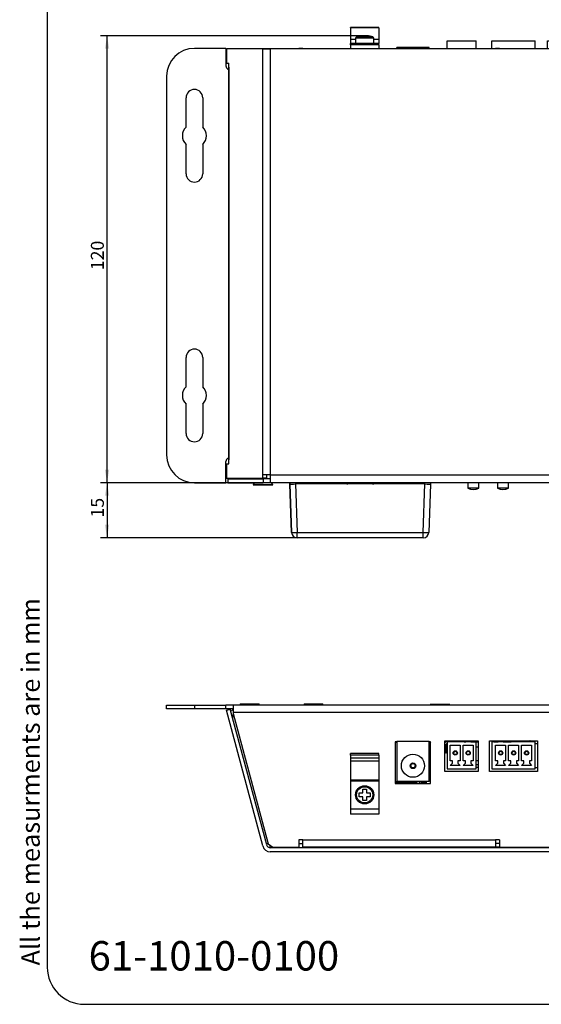
# Model space of a CAD drawing. Units: millimetres. Extents: x 3 to 584, y 10 to 410.
# Drawn here: x 3 to 143, y 10 to 275 of the extents above; entities that cross this region are included whole.
import ezdxf
from ezdxf.enums import TextEntityAlignment as Align

# ---------------------------------------------------------------- set-up
doc = ezdxf.new("R2010")
doc.units = ezdxf.units.MM
for name, color, linetype in [('00-3639-0203_BAS', 7, 'Continuous'), ('00-3640-0201_TOP', 7, 'Continuous'), ('02-0190-0102_GUI', 7, 'Continuous'), ('02-0229-0100_ENC', 7, 'Continuous'), ('02-0276-0100_BT_', 7, 'Continuous'), ('02-0281-0100_RF_', 7, 'Continuous'), ('BASE_2C_VERDA_MI', 7, 'Continuous'), ('BASE_3C_VERDA_MI', 7, 'Continuous'), ('BASE_DC', 7, 'Continuous'), ('BASE_RCA_STEREO', 7, 'Continuous'), ('BASE_RJ45_8C', 7, 'Continuous'), ('BOTÓ_REAN_5.5X5.', 7, 'Continuous'), ('BRIDA_RICHCO_HUR', 7, 'Continuous'), ('CARGOL_DIN7500C_', 7, 'Continuous'), ('CARGOL_DIN7981F_', 7, 'Continuous'), ('CARGOL_DIN965_M3', 7, 'Continuous'), ('CIRCUIT_RF_SOUND', 7, 'Continuous'), ('CONMUTADOR_CAIBA', 7, 'Continuous'), ('CONMUTADOR_TACT_', 7, 'Continuous'), ('Default', 7, 'Continuous'), ('FEMELLA_M3_DIN93', 7, 'Continuous'), ('Predeterminado', 7, 'Continuous'), ('SEPARADOR_M3X11', 7, 'Continuous'), ('SEPARADOR_M3X6_M', 7, 'Continuous'), ('VOLANDERA_DENTAD', 7, 'Continuous')]:
    doc.layers.add(name, color=color, linetype=linetype)
doc.styles.add('SEACAD_Solid_Edge_ISO', font='txt')
doc.styles.add('SEACAD_Solid_Edge_ISOI', font='seisoi.ttf')
doc.dimstyles.new('UNE', dxfattribs={"dimtxt": 3.5, "dimasz": 3.5, "dimexe": 1.75, "dimexo": 0, "dimgap": 0.875, "dimtad": 1, "dimdec": 0, "dimtxsty": 'SEACAD_Solid_Edge_ISO', "dimblk1": '_SE_FILLED', "dimblk2": '_SE_FILLED', "dimsah": 1, "dimcen": 1.75, "dimadec": 0, "dimazin": 0, "dimtfac": 0.7, "dimtdec": 3, "dimtmove": 0, "dimatfit": 3, "dimfxl": 1, "dimarcsym": 0})

# ---------------------------------------------------------------- blocks, each defined once
blk = doc.blocks.new('SE1')
at = {"layer": '00-3639-0203_BAS', "color": 7, "linetype": 'Continuous'}
for p, q in [((58.19, 267.69), (49.69, 267.69)), ((58.19, 267.69), (58.19, 262.99)), ((60.19, 267.69), (69.6, 267.69)), ((60.19, 267.59), (60.19, 267.69)), ((69.6, 267.59), (69.6, 267.69)), ((69.6, 267.69), (70.86, 267.69)), ((70.86, 267.59), (70.86, 267.69)), ((70.86, 267.69), (77.83, 267.69)), ((78.93, 267.69), (77.83, 267.69)), ((77.83, 267.59), (77.83, 267.69)), ((78.93, 267.59), (78.93, 267.69)), ((78.93, 267.69), (130.93, 267.69)), ((130.93, 267.69), (130.93, 267.59)), ((132.03, 267.69), (130.93, 267.69)), ((132.03, 267.59), (132.03, 267.69)), ((132.03, 267.69), (177.33, 267.69)), ((178.43, 267.69), (177.33, 267.69)), ((177.33, 267.59), (177.33, 267.69)), ((178.43, 267.59), (178.43, 267.69)), ((178.43, 267.69), (230.43, 267.69)), ((230.43, 267.69), (230.43, 267.59)), ((231.53, 267.69), (230.43, 267.69)), ((231.53, 267.59), (231.53, 267.69)), ((231.53, 267.69), (238.5, 267.69)), ((239.76, 267.69), (238.5, 267.69)), ((238.5, 267.59), (238.5, 267.69)), ((239.76, 267.59), (239.76, 267.69)), ((249.19, 267.69), (239.76, 267.69)), ((249.19, 267.59), (249.19, 267.69)), ((251.19, 267.69), (251.19, 262.99)), ((259.69, 267.69), (251.19, 267.69)), ((42.19, 260.19), (42.19, 158.09)), ((267.19, 158.09), (267.19, 260.19)), ((47.44, 246.48), (47.44, 254.39)), ((51.94, 254.39), (51.94, 246.48)), ((257.44, 254.39), (257.44, 246.48)), ((261.94, 246.48), (261.94, 254.39)), ((47.44, 233.89), (47.44, 241.79)), ((51.94, 241.79), (51.94, 233.89)), ((257.44, 241.79), (257.44, 233.89)), ((261.94, 233.89), (261.94, 241.79)), ((47.44, 176.48), (47.44, 184.39)), ((51.94, 184.39), (51.94, 176.48)), ((257.44, 184.39), (257.44, 176.48)), ((261.94, 176.48), (261.94, 184.39)), ((47.44, 163.89), (47.44, 171.79)), ((51.94, 171.79), (51.94, 163.89)), ((257.44, 171.79), (257.44, 163.89)), ((261.94, 163.89), (261.94, 171.79)), ((58.19, 150.59), (58.19, 156.29)), ((251.19, 150.59), (251.19, 156.29)), ((61.4, 151.79), (61.4, 151.69)), ((68.81, 151.69), (68.81, 151.79)), ((240.56, 151.79), (240.56, 151.69)), ((247.96, 151.69), (247.96, 151.79)), ((49.69, 150.59), (58.19, 150.59)), ((251.19, 150.59), (259.69, 150.59))]:
    blk.add_line(p, q, dxfattribs=at)
for centre, radius, start, end in [((49.69, 260.19), 7.5, 90, 180), ((259.69, 260.19), 7.5, 0, 90), ((59.19, 262.99), 1, 180, 251.566), ((250.19, 262.99), 1, 288.1315, 0), ((49.69, 254.39), 2.25, 0, 180), ((259.69, 254.39), 2.25, 0, 180), ((49.69, 244.14), 3.25, 133.8131, 226.1869), ((49.69, 244.14), 3.25, 313.8131, 46.1869), ((259.69, 244.14), 3.25, 133.8131, 226.1869), ((259.69, 244.14), 3.25, 313.8131, 46.1869), ((49.69, 233.89), 2.25, 180, 0), ((259.69, 233.89), 2.25, 180, 0), ((49.69, 184.39), 2.25, 0, 180), ((259.69, 184.39), 2.25, 0, 180), ((49.69, 174.14), 3.25, 133.8131, 226.1869), ((49.69, 174.14), 3.25, 313.8131, 46.1869), ((259.69, 174.14), 3.25, 133.8131, 226.1869), ((259.69, 174.14), 3.25, 313.8131, 46.1869), ((49.69, 163.89), 2.25, 180, 0), ((259.69, 163.89), 2.25, 180, 0), ((49.69, 158.09), 7.5, 180, 270), ((59.19, 156.29), 1, 108.434, 180), ((250.19, 156.29), 1, 0, 71.8685), ((259.69, 158.09), 7.5, 270, 0)]:
    blk.add_arc(centre, radius, start, end, dxfattribs=at)
at = {"layer": '00-3640-0201_TOP', "color": 7, "linetype": 'Continuous'}
for p, q in [((68.12, 267.59), (58.31, 267.59)), ((58.31, 267.59), (58.31, 263.69)), ((68.12, 267.59), (70.15, 267.59)), ((239.21, 267.59), (70.15, 267.59)), ((239.21, 267.59), (241.24, 267.59)), ((251.06, 267.59), (241.24, 267.59)), ((251.06, 263.69), (251.06, 267.59)), ((58.31, 263.69), (58.94, 263.69)), ((58.94, 262.59), (58.94, 263.69)), ((251.06, 263.69), (250.43, 263.69)), ((250.43, 263.69), (250.43, 262.59)), ((58.94, 262.59), (58.87, 262.59)), ((58.87, 262.59), (58.87, 156.79)), ((250.5, 262.59), (250.43, 262.59)), ((250.5, 156.79), (250.5, 262.59)), ((58.87, 156.79), (58.94, 156.79)), ((58.94, 155.68), (58.94, 156.79)), ((250.43, 156.79), (250.5, 156.79)), ((250.43, 156.79), (250.43, 155.69)), ((58.31, 155.68), (58.94, 155.68)), ((58.31, 155.68), (58.31, 151.79)), ((251.06, 155.69), (250.43, 155.69)), ((251.06, 151.79), (251.06, 155.69)), ((58.31, 151.79), (68.12, 151.79)), ((58.72, 151.69), (68.22, 151.69)), ((58.72, 151.69), (58.72, 150.59)), ((70.15, 152.69), (68.12, 152.69)), ((68.12, 151.79), (68.12, 152.69)), ((69.19, 151.79), (68.12, 151.79)), ((70.15, 151.69), (68.22, 151.69)), ((68.22, 151.69), (68.22, 150.59)), ((69.19, 151.79), (69.19, 152.69)), ((70.15, 152.69), (70.15, 150.59)), ((239.21, 150.59), (239.21, 152.69)), ((241.24, 152.69), (239.21, 152.69)), ((241.14, 151.69), (239.21, 151.69)), ((240.18, 152.69), (240.18, 151.79)), ((240.18, 151.79), (241.24, 151.79)), ((241.14, 151.69), (241.14, 150.59)), ((241.14, 151.69), (250.65, 151.69)), ((241.24, 152.69), (241.24, 151.79)), ((241.24, 151.79), (251.06, 151.79)), ((250.65, 150.59), (250.65, 151.69)), ((58.72, 150.59), (68.22, 150.59)), ((70.15, 150.59), (68.22, 150.59)), ((239.21, 150.59), (70.15, 150.59)), ((241.14, 150.59), (239.21, 150.59)), ((241.14, 150.59), (250.65, 150.59))]:
    blk.add_line(p, q, dxfattribs=at)
at = {"layer": '00-3640-0201_TOP', "color": 7}
for p, q in [((68.12, 152.69), (68.12, 267.59)), ((70.15, 267.59), (70.15, 152.69)), ((239.21, 152.69), (239.21, 267.59)), ((241.24, 267.59), (241.24, 152.69)), ((58.94, 262.59), (58.94, 156.79)), ((250.43, 156.79), (250.43, 262.59)), ((70.15, 152.69), (239.21, 152.69))]:
    blk.add_line(p, q, dxfattribs=at)
at = {"layer": '02-0190-0102_GUI', "color": 7, "linetype": 'Continuous'}
for p, q in [((123.44, 150.59), (123.44, 149.25)), ((126.44, 149.25), (126.44, 150.59)), ((131.44, 150.59), (131.44, 149.25)), ((134.44, 149.25), (134.44, 150.59)), ((169.94, 150.59), (169.94, 149.25)), ((172.94, 149.25), (172.94, 150.59)), ((177.94, 150.59), (177.94, 149.25)), ((180.94, 149.25), (180.94, 150.59)), ((185.94, 150.59), (185.94, 149.25)), ((188.94, 149.25), (188.94, 150.59))]:
    blk.add_line(p, q, dxfattribs=at)
at = {"layer": '02-0190-0102_GUI', "color": 7}
for p, q in [((123.44, 149.25), (126.44, 149.25)), ((126.39, 149.16), (123.49, 149.16)), ((131.44, 149.25), (134.44, 149.25)), ((134.39, 149.16), (131.49, 149.16)), ((169.94, 149.25), (172.94, 149.25)), ((172.89, 149.16), (169.99, 149.16)), ((177.94, 149.25), (180.94, 149.25)), ((180.89, 149.16), (177.99, 149.16)), ((185.94, 149.25), (188.94, 149.25)), ((188.89, 149.16), (185.99, 149.16))]:
    blk.add_line(p, q, dxfattribs=at)
at = {"layer": '02-0190-0102_GUI', "color": 7, "linetype": 'Continuous'}
for centre, radius, start, end in [((123.54, 149.25), 0.1, 180, 241.1343), ((124.94, 151.79), 3, 241.1343, 298.8657), ((126.34, 149.25), 0.1, 298.8657, 0), ((131.54, 149.25), 0.1, 180, 241.1343), ((132.94, 151.79), 3, 241.1343, 298.8657), ((134.34, 149.25), 0.1, 298.8657, 0), ((170.04, 149.25), 0.1, 180, 241.1343), ((171.44, 151.79), 3, 241.1343, 298.8657), ((172.84, 149.25), 0.1, 298.8657, 0), ((178.04, 149.25), 0.1, 180, 241.1343), ((179.44, 151.79), 3, 241.1343, 298.8657), ((180.84, 149.25), 0.1, 298.8657, 0), ((186.04, 149.25), 0.1, 180, 241.1343), ((187.44, 151.79), 3, 241.1343, 298.8657), ((188.84, 149.25), 0.1, 298.8657, 0)]:
    blk.add_arc(centre, radius, start, end, dxfattribs=at)
at = {"layer": '02-0229-0100_ENC', "color": 7, "linetype": 'Continuous'}
for p, q in [((152.71, 150.59), (152.95, 143.11)), ((152.9, 150.59), (153.05, 145.77)), ((153.29, 150.59), (153.54, 143.18)), ((155.07, 143.18), (154.86, 150.59)), ((155.6, 142.86), (155.52, 150.59)), ((155.86, 145.77), (155.82, 150.59)), ((156.48, 142.85), (156.44, 150.59)), ((156.88, 143.11), (156.86, 150.59)), ((157.39, 150.59), (157.39, 142.85)), ((157.92, 150.59), (157.9, 143.11)), ((158.35, 150.59), (158.31, 142.85)), ((158.96, 150.59), (158.92, 145.77)), ((159.27, 150.59), (159.19, 142.86)), ((159.93, 150.59), (159.72, 143.18)), ((161.27, 143.18), (161.52, 150.59)), ((161.77, 145.77), (161.92, 150.59)), ((162.13, 150.59), (161.89, 143.11)), ((161.89, 143.11), (162.12, 150.59)), ((153.05, 145.77), (153.15, 143.18)), ((155.92, 143.18), (155.86, 145.77)), ((158.92, 145.77), (158.87, 143.18)), ((161.67, 143.18), (161.77, 145.77)), ((153.21, 142.9), (153.17, 142.9)), ((153.47, 142.85), (153.17, 142.9)), ((153.21, 142.9), (153.54, 142.85)), ((153.33, 142.9), (153.54, 142.85)), ((153.48, 142.9), (153.33, 142.9)), ((153.48, 142.9), (153.79, 142.86)), ((153.67, 142.9), (153.79, 142.86)), ((155.34, 142.9), (153.67, 142.9)), ((155.6, 142.86), (155.34, 142.9)), ((155.6, 142.86), (155.74, 142.9)), ((156.17, 142.9), (155.74, 142.9)), ((156.48, 142.85), (156.17, 142.9)), ((156.48, 142.85), (156.71, 142.9)), ((157.1, 142.9), (156.71, 142.9)), ((157.1, 142.9), (157.39, 142.85)), ((157.39, 142.85), (157.69, 142.9)), ((158.07, 142.9), (157.69, 142.9)), ((158.07, 142.9), (158.31, 142.85)), ((158.61, 142.9), (158.31, 142.85)), ((159.05, 142.9), (158.61, 142.9)), ((159.05, 142.9), (159.19, 142.86)), ((159.45, 142.9), (159.19, 142.86)), ((161.03, 142.86), (161.34, 142.9)), ((161.03, 142.86), (161.14, 142.9)), ((161.28, 142.85), (161.5, 142.9)), ((161.28, 142.85), (161.62, 142.9)), ((161.5, 142.9), (161.34, 142.9)), ((161.38, 142.85), (161.67, 142.9)), ((161.67, 142.9), (161.38, 142.85)), ((161.67, 142.9), (161.62, 142.9))]:
    blk.add_line(p, q, dxfattribs=at)
at = {"layer": '02-0229-0100_ENC', "color": 7}
for p, q in [((153.15, 143.18), (153.16, 143.18)), ((153.54, 143.18), (155.07, 143.18)), ((155.87, 143.18), (155.92, 143.18)), ((158.87, 143.18), (158.92, 143.18)), ((161.14, 142.9), (159.45, 142.9)), ((159.72, 143.18), (161.27, 143.18)), ((161.66, 143.18), (161.67, 143.18))]:
    blk.add_line(p, q, dxfattribs=at)
at = {"layer": '02-0229-0100_ENC', "color": 7, "linetype": 'Continuous'}
for centre, radius, start, end in [((153.25, 143.22), 0.318, 199.3748, 262.8952), ((153.22, 143.18), 0.283, 193.7357, 258.5621), ((158.42, 172.94), 30.5, 260.698, 268.1211), ((155.37, 143.2), 0.307, 184.3089, 264.3858), ((156.21, 143.19), 0.294, 181.7525, 261.9565), ((157.15, 143.17), 0.273, 192.0714, 258.6479), ((156.42, 172.94), 30.5, 271.8789, 279.3978), ((157.63, 143.16), 0.27, 281.7032, 348.3544), ((158.57, 143.19), 0.293, 278.3237, 358.5018), ((159.42, 143.2), 0.306, 275.7809, 355.8745), ((161.58, 143.22), 0.32, 276.914, 340.3255), ((161.61, 143.17), 0.281, 281.7847, 346.6518)]:
    blk.add_arc(centre, radius, start, end, dxfattribs=at)
for centre, major_axis, ratio, start_param, end_param in [((143.99, 470.54), (17.74, -475.1), 0.008821, -0.818457, -0.810977), ((152.65, 466.37), (2.75, -469.02), 0.003899, 0.810561, 0.818138), ((162.02, 470.54), (-2.53, -475.1), 0.003966, -0.818106, -0.810626), ((170.6, 466.37), (-17.42, -469.02), 0.008988, 0.810917, 0.818494)]:
    blk.add_ellipse(centre, major_axis=major_axis, ratio=ratio, start_param=start_param, end_param=end_param, dxfattribs=at)
for points in [[(153.33, 142.9), (153.29, 142.91), (153.24, 142.94), (153.18, 143.03), (153.15, 143.1), (153.15, 143.18)], [(153.16, 143.18), (153.17, 143.1), (153.22, 143.03), (153.34, 142.93), (153.41, 142.91), (153.48, 142.9)], [(153.54, 143.18), (153.54, 143.11), (153.56, 143.04), (153.61, 142.94), (153.64, 142.91), (153.67, 142.9)], [(155.74, 142.9), (155.77, 142.91), (155.8, 142.93), (155.85, 143.03), (155.87, 143.1), (155.87, 143.18)], [(156.88, 143.11), (156.87, 143.05), (156.85, 143), (156.78, 142.93), (156.75, 142.91), (156.71, 142.9)], [(158.07, 142.9), (158.04, 142.91), (158, 142.93), (157.94, 143), (157.91, 143.05), (157.9, 143.11)], [(158.92, 143.18), (158.92, 143.1), (158.93, 143.03), (158.99, 142.93), (159.02, 142.91), (159.05, 142.9)], [(161.27, 143.18), (161.27, 143.11), (161.25, 143.04), (161.2, 142.94), (161.17, 142.91), (161.14, 142.9)], [(161.34, 142.9), (161.41, 142.91), (161.48, 142.93), (161.6, 143.03), (161.65, 143.1), (161.66, 143.18)], [(161.5, 142.9), (161.54, 142.91), (161.58, 142.94), (161.65, 143.03), (161.67, 143.1), (161.67, 143.18)]]:
    blk.add_open_spline(points, degree=3, knots=[0, 0, 0, 0, 0.5, 0.5, 1, 1, 1, 1], dxfattribs=at)
at = {"layer": '02-0276-0100_BT_', "color": 7, "linetype": 'Continuous'}
for p, q in [((210.1, 150.04), (210.08, 150.59)), ((210.08, 150.59), (210.1, 150.03)), ((210.35, 143), (210.1, 150.04)), ((210.1, 150.03), (210.34, 143)), ((211.6, 150.06), (211.6, 150.06)), ((219.38, 150.06), (211.6, 150.06)), ((219.27, 150.59), (219.29, 150.14)), ((219.29, 150.14), (219.61, 150.14)), ((219.29, 150.14), (219.39, 150.04)), ((219.5, 150.04), (219.39, 150.04)), ((219.5, 150.04), (219.61, 150.14)), ((224.38, 150.06), (219.52, 150.06)), ((224.27, 150.59), (224.29, 150.14)), ((224.29, 150.14), (224.61, 150.14)), ((224.29, 150.14), (224.39, 150.04)), ((224.5, 150.04), (224.39, 150.04)), ((224.5, 150.04), (224.61, 150.14)), ((232.29, 150.06), (224.52, 150.06)), ((232.29, 150.06), (232.29, 150.06)), ((233.79, 150.04), (233.55, 143)), ((233.81, 150.59), (233.79, 150.04)), ((232.05, 141.56), (211.84, 141.56)), ((211.84, 141.56), (211.84, 141.56))]:
    blk.add_line(p, q, dxfattribs=at)
at = {"layer": '02-0276-0100_BT_', "color": 7}
for p, q in [((211.58, 150.59), (211.6, 150.06)), ((211.6, 150.06), (211.85, 143)), ((232.05, 143), (232.29, 150.06)), ((232.29, 150.06), (232.31, 150.59)), ((210.34, 143), (210.35, 143)), ((211.85, 143), (232.05, 143))]:
    blk.add_line(p, q, dxfattribs=at)
at = {"layer": '02-0276-0100_BT_', "color": 7, "linetype": 'Continuous'}
for centre, radius, start, end in [((-169.46, 165.97), 389.38, 357.6701, 357.7356), ((-164.46, 165.97), 389.38, 357.6701, 357.7356), ((211.84, 143.06), 1.5, 182, 270), ((211.84, 143.06), 1.5, 182, 270), ((232.05, 143.06), 1.5, 270, 358)]:
    blk.add_arc(centre, radius, start, end, dxfattribs=at)
for centre, major_axis, ratio, start_param, end_param in [((211.6, 150.09), (-1.5, -0.05), 0.026186, 0.000678, 1.570257), ((232.29, 150.09), (-1.5, 0.05), 0.026138, 1.572693, 3.142271)]:
    blk.add_ellipse(centre, major_axis=major_axis, ratio=ratio, start_param=start_param, end_param=end_param, dxfattribs=at)
at = {"layer": '02-0276-0100_BT_', "color": 7}
for centre, major_axis, ratio, start_param, end_param in [((211.84, 143.06), (-1.5, -0.05), 0.034902, 0.000678, 1.570257), ((211.84, 143.06), (0, -1.5), 0.000678, 0, 1.53589), ((232.05, 143.06), (-1.5, 0.05), 0.034855, 1.572693, 3.142271), ((232.05, 143.06), (0, -1.5), 0.000678, 0, 1.53589)]:
    blk.add_ellipse(centre, major_axis=major_axis, ratio=ratio, start_param=start_param, end_param=end_param, dxfattribs=at)
at = {"layer": '02-0281-0100_RF_', "color": 7, "linetype": 'Continuous'}
for p, q in [((75.47, 150.24), (75.46, 150.59)), ((75.46, 150.59), (75.47, 150.23)), ((75.92, 137.2), (75.47, 150.24)), ((75.47, 150.23), (75.92, 137.2)), ((76.97, 150.26), (76.97, 150.26)), ((90.82, 150.26), (76.97, 150.26)), ((90.76, 150.59), (90.77, 150.31)), ((90.77, 150.31), (91.09, 150.31)), ((90.77, 150.31), (90.87, 150.21)), ((90.98, 150.21), (90.87, 150.21)), ((90.98, 150.21), (91.09, 150.31)), ((97.82, 150.26), (91.03, 150.26)), ((91.09, 150.31), (91.1, 150.59)), ((97.76, 150.59), (97.76, 150.31)), ((97.76, 150.31), (98.09, 150.31)), ((97.76, 150.31), (97.87, 150.21)), ((97.98, 150.21), (97.87, 150.21)), ((97.98, 150.21), (98.09, 150.31)), ((111.88, 150.26), (98.03, 150.26)), ((98.09, 150.31), (98.1, 150.59)), ((111.88, 150.26), (111.88, 150.26)), ((113.38, 150.24), (112.92, 137.2)), ((113.39, 150.59), (113.38, 150.24)), ((111.42, 135.76), (77.42, 135.76)), ((77.42, 135.76), (77.42, 135.76))]:
    blk.add_line(p, q, dxfattribs=at)
at = {"layer": '02-0281-0100_RF_', "color": 7}
for p, q in [((76.96, 150.59), (76.97, 150.26)), ((76.97, 150.26), (77.42, 137.2)), ((111.42, 137.2), (111.88, 150.26)), ((111.88, 150.26), (111.89, 150.59)), ((75.92, 137.2), (75.92, 137.2)), ((77.42, 137.2), (111.42, 137.2))]:
    blk.add_line(p, q, dxfattribs=at)
at = {"layer": '02-0281-0100_RF_', "color": 7, "linetype": 'Continuous'}
for centre, start, end in [((77.42, 137.26), 182, 270), ((77.42, 137.26), 182, 270), ((111.42, 137.26), 270, 358)]:
    blk.add_arc(centre, 1.5, start, end, dxfattribs=at)
for centre, major_axis, ratio, start_param, end_param in [((76.97, 150.3), (-1.5, -0.05), 0.026171, 0.000267, 1.569847), ((111.88, 150.3), (-1.5, 0.05), 0.026153, 1.57228, 3.14186)]:
    blk.add_ellipse(centre, major_axis=major_axis, ratio=ratio, start_param=start_param, end_param=end_param, dxfattribs=at)
at = {"layer": '02-0281-0100_RF_', "color": 7}
for centre, major_axis, ratio, start_param, end_param in [((77.42, 137.26), (-1.5, -0.05), 0.034888, 0.000267, 1.569846), ((77.42, 137.26), (0, -1.5), 0.000267, 0, 1.53589), ((111.42, 137.26), (-1.5, 0.05), 0.034869, 1.572281, 3.14186), ((111.42, 137.26), (0, -1.5), 0.000267, 0, 1.53589)]:
    blk.add_ellipse(centre, major_axis=major_axis, ratio=ratio, start_param=start_param, end_param=end_param, dxfattribs=at)
at = {"layer": 'BASE_2C_VERDA_MI', "color": 7, "linetype": 'Continuous'}
for p, q in [((117.91, 267.69), (117.91, 269.74)), ((117.91, 269.74), (125.71, 269.74)), ((125.71, 267.69), (125.71, 269.74))]:
    blk.add_line(p, q, dxfattribs=at)
at = {"layer": 'BASE_3C_VERDA_MI', "color": 7, "linetype": 'Continuous'}
for p, q in [((129.96, 267.69), (129.96, 269.69)), ((129.96, 269.69), (141.66, 269.69)), ((141.66, 267.69), (141.66, 269.69)), ((144.96, 267.69), (144.96, 269.69)), ((144.96, 269.69), (156.66, 269.69)), ((156.66, 267.69), (156.66, 269.69)), ((176.96, 267.69), (176.96, 269.69)), ((176.96, 269.69), (188.66, 269.69)), ((188.66, 267.69), (188.66, 269.69))]:
    blk.add_line(p, q, dxfattribs=at)
at = {"layer": 'BASE_DC', "color": 7, "linetype": 'Continuous'}
for p, q in [((113.04, 267.91), (104.29, 267.91)), ((104.29, 267.69), (104.29, 267.91)), ((113.04, 267.69), (113.04, 267.91))]:
    blk.add_line(p, q, dxfattribs=at)
at = {"layer": 'BASE_RCA_STEREO', "color": 7, "linetype": 'Continuous'}
for p, q in [((171.26, 274.18), (164.36, 274.18)), ((163.56, 273.38), (163.56, 267.69)), ((172.06, 267.69), (172.06, 273.38))]:
    blk.add_line(p, q, dxfattribs=at)
at = {"layer": 'BASE_RCA_STEREO', "color": 7}
blk.add_line((163.56, 273.38), (172.06, 273.38), dxfattribs=at)
at = {"layer": 'BASE_RCA_STEREO', "color": 7, "linetype": 'Continuous'}
for centre, start, end in [((164.36, 273.38), 90, 180), ((171.26, 273.38), 0, 90)]:
    blk.add_arc(centre, 0.8, start, end, dxfattribs=at)
at = {"layer": 'BASE_RJ45_8C', "color": 7, "linetype": 'Continuous'}
for p, q in [((205.69, 267.69), (205.69, 269.18)), ((205.79, 269.28), (220.84, 269.28)), ((220.94, 269.18), (220.94, 267.69))]:
    blk.add_line(p, q, dxfattribs=at)
at = {"layer": 'BASE_RJ45_8C', "color": 7}
for p, q in [((205.79, 269.18), (205.69, 269.18)), ((205.79, 269.18), (205.79, 269.28)), ((220.84, 269.18), (205.79, 269.18)), ((205.79, 269.18), (205.79, 267.69)), ((220.84, 269.18), (220.84, 269.28)), ((220.84, 267.69), (220.84, 269.18)), ((220.84, 269.18), (220.94, 269.18))]:
    blk.add_line(p, q, dxfattribs=at)
at = {"layer": 'BASE_RJ45_8C', "color": 7, "linetype": 'Continuous'}
for centre, start, end in [((205.79, 269.18), 90, 180), ((220.84, 269.18), 0, 90)]:
    blk.add_arc(centre, 0.1, start, end, dxfattribs=at)
at = {"layer": 'BOTÓ_REAN_5.5X5.', "color": 7, "linetype": 'Continuous'}
for p, q in [((195.19, 147.09), (195.19, 150.59)), ((200.69, 150.59), (200.69, 147.09))]:
    blk.add_line(p, q, dxfattribs=at)
at = {"layer": 'BOTÓ_REAN_5.5X5.', "color": 7}
for p, q in [((195.29, 150.59), (195.29, 147.09)), ((200.59, 147.09), (200.59, 150.59)), ((195.29, 147.09), (195.19, 147.09)), ((195.29, 147.09), (195.28, 146.99)), ((200.59, 147.09), (200.6, 146.99)), ((200.69, 147.09), (200.59, 147.09))]:
    blk.add_line(p, q, dxfattribs=at)
at = {"layer": 'BOTÓ_REAN_5.5X5.', "color": 7, "linetype": 'Continuous'}
for centre, radius, start, end in [((195.29, 147.09), 0.1, 180, 264.3569), ((197.94, 173.91), 27.05, 264.3569, 275.6431), ((200.59, 147.09), 0.1, 275.6431, 0)]:
    blk.add_arc(centre, radius, start, end, dxfattribs=at)
at = {"layer": 'BOTÓ_REAN_5.5X5.', "color": 7}
blk.add_arc((197.94, 173.91), 26.95, 264.3569, 275.6431, dxfattribs=at)
at = {"layer": 'BRIDA_RICHCO_HUR', "color": 7, "linetype": 'Continuous'}
for p, q in [((91.82, 273.24), (91.82, 273.3)), ((99.42, 273.3), (91.82, 273.3)), ((91.82, 273.24), (91.82, 270.09)), ((99.42, 273.24), (91.82, 273.24)), ((99.42, 273.24), (99.42, 273.3)), ((99.42, 273.24), (99.42, 270.09)), ((91.82, 270.09), (91.82, 269.02)), ((91.82, 268.69), (91.82, 269.02)), ((99.42, 269.02), (91.82, 269.02)), ((91.82, 268.69), (91.82, 267.69)), ((99.42, 268.69), (91.82, 268.69)), ((99.42, 270.09), (99.42, 269.02)), ((99.42, 268.69), (99.42, 269.02)), ((99.42, 268.69), (99.42, 267.69))]:
    blk.add_line(p, q, dxfattribs=at)
at = {"layer": 'BRIDA_RICHCO_HUR', "color": 7}
for p, q in [((93.17, 270.09), (91.82, 270.09)), ((99.42, 270.09), (98.07, 270.09))]:
    blk.add_line(p, q, dxfattribs=at)
at = {"layer": 'CARGOL_DIN7500C_', "color": 7}
for p, q in [((97.8, 270.8), (93.45, 270.8)), ((98.07, 270.42), (93.17, 270.42))]:
    blk.add_line(p, q, dxfattribs=at)
at = {"layer": 'CARGOL_DIN7500C_', "color": 7, "linetype": 'Continuous'}
for p, q in [((94.13, 270.96), (94.12, 270.96)), ((95.12, 270.96), (95.12, 271.08)), ((96.12, 271.08), (96.12, 270.96)), ((97.12, 270.96), (97.12, 270.96)), ((93.17, 270.42), (93.17, 269.02)), ((98.07, 269.02), (98.07, 270.42))]:
    blk.add_line(p, q, dxfattribs=at)
for centre, radius, start, end in [((93.57, 270.42), 0.4, 108.0544, 180), ((95.28, 265.2), 5.89, 101.3084, 108.0544), ((95.97, 265.2), 5.89, 71.9456, 78.6896), ((97.67, 270.42), 0.4, 0, 71.9456)]:
    blk.add_arc(centre, radius, start, end, dxfattribs=at)
for points in [[(95.12, 271.08), (94.96, 271.08), (94.79, 271.06), (94.45, 271.02), (94.29, 271), (94.13, 270.96)], [(96.12, 270.96), (95.96, 270.98), (95.79, 270.98), (95.46, 270.98), (95.29, 270.98), (95.12, 270.96)], [(97.12, 270.96), (96.96, 271), (96.79, 271.02), (96.46, 271.06), (96.29, 271.08), (96.12, 271.08)]]:
    blk.add_open_spline(points, degree=3, knots=[0, 0, 0, 0, 0.5, 0.5, 1, 1, 1, 1], dxfattribs=at)
at = {"layer": 'CARGOL_DIN7981F_', "color": 7}
for p, q in [((158.16, 268.4), (163.46, 268.4)), ((163.4, 268.59), (158.23, 268.59)), ((163.46, 267.99), (158.16, 267.99))]:
    blk.add_line(p, q, dxfattribs=at)
at = {"layer": 'CARGOL_DIN7981F_', "color": 7, "linetype": 'Continuous'}
for p, q in [((158.16, 268.4), (158.16, 267.99)), ((159.36, 269.46), (159.36, 269.42)), ((160.31, 269.42), (160.31, 269.67)), ((161.31, 269.67), (161.31, 269.42)), ((162.26, 269.46), (162.26, 269.42)), ((163.46, 267.99), (163.46, 268.4))]:
    blk.add_line(p, q, dxfattribs=at)
for centre, radius, start, end in [((158.46, 268.4), 0.3, 141.4353, 180), ((160.54, 266.74), 2.96, 113.4597, 141.4353), ((161.08, 266.74), 2.96, 38.5647, 66.5158), ((163.16, 268.4), 0.3, 0, 38.5647), ((158.46, 267.99), 0.3, 180, 267.5487), ((163.16, 267.99), 0.3, 272.4513, 0)]:
    blk.add_arc(centre, radius, start, end, dxfattribs=at)
for points in [[(160.31, 269.67), (160.15, 269.65), (159.99, 269.62), (159.67, 269.54), (159.51, 269.48), (159.36, 269.42)], [(161.31, 269.42), (161.15, 269.44), (160.98, 269.46), (160.64, 269.46), (160.48, 269.44), (160.31, 269.42)], [(162.26, 269.42), (162.11, 269.48), (161.95, 269.54), (161.63, 269.62), (161.47, 269.65), (161.31, 269.67)]]:
    blk.add_open_spline(points, degree=3, knots=[0, 0, 0, 0, 0.5, 0.5, 1, 1, 1, 1], dxfattribs=at)
at = {"layer": 'CARGOL_DIN965_M3', "color": 7, "linetype": 'Continuous'}
for p, q in [((65.94, 150.59), (65.56, 150.1)), ((65.56, 150.1), (70.81, 150.1)), ((65.56, 150.1), (65.64, 149.94)), ((70.73, 149.94), (65.64, 149.94)), ((70.81, 150.1), (70.42, 150.59)), ((70.73, 149.94), (70.81, 150.1)), ((238.94, 150.59), (238.56, 150.1)), ((238.56, 150.1), (243.81, 150.1)), ((238.56, 150.1), (238.64, 149.94)), ((243.73, 149.94), (238.64, 149.94)), ((243.81, 150.1), (243.42, 150.59)), ((243.73, 149.94), (243.81, 150.1))]:
    blk.add_line(p, q, dxfattribs=at)
at = {"layer": 'CONMUTADOR_CAIBA', "color": 7, "linetype": 'Continuous'}
for p, q in [((198.31, 272.19), (198.31, 267.69)), ((198.31, 272.19), (198.5, 272.19)), ((199.31, 270.97), (198.5, 272.19)), ((200.06, 272.19), (199.31, 270.97)), ((200.06, 272.19), (200.31, 272.19)), ((200.31, 272.19), (200.31, 267.69))]:
    blk.add_line(p, q, dxfattribs=at)
blk = doc.blocks.new('SE2')
at = {"layer": '00-3639-0203_BAS', "color": 7, "linetype": 'Continuous'}
for p, q in [((42.19, 90.62), (49.69, 90.62)), ((42.19, 89.62), (42.19, 90.62)), ((49.69, 90.62), (58.19, 90.62)), ((58.19, 89.62), (58.19, 90.62)), ((60.19, 90.62), (58.19, 90.62)), ((249.19, 90.62), (60.19, 90.62)), ((60.19, 90.62), (60.19, 88.62)), ((49.69, 89.62), (42.19, 89.62)), ((58.19, 89.62), (49.69, 89.62)), ((60.19, 89.62), (58.19, 89.62)), ((60.19, 88.62), (60.19, 88.43)), ((60.19, 88.43), (69.6, 53.29)), ((104.29, 80.75), (103.88, 80.75)), ((103.88, 80.75), (103.88, 69.5)), ((113.38, 80.75), (113.04, 80.75)), ((113.38, 69.5), (113.38, 80.75)), ((117.28, 81.04), (126.28, 81.04)), ((117.28, 72.79), (117.28, 81.04)), ((126.28, 81.04), (126.28, 72.79)), ((129.28, 72.79), (129.28, 81.04)), ((129.28, 81.04), (142.28, 81.04)), ((142.28, 81.04), (142.28, 72.79)), ((113.38, 76.42), (113.04, 76.42)), ((126.28, 72.79), (117.28, 72.79)), ((142.28, 72.79), (129.28, 72.79)), ((103.88, 69.5), (113.38, 69.5)), ((112.32, 69.5), (112.32, 70.02)), ((69.6, 53.29), (70.86, 52.32)), ((78.93, 54.32), (77.83, 54.32)), ((77.83, 54.32), (77.83, 52.32)), ((78.93, 52.32), (78.93, 54.32)), ((130.93, 54.32), (130.93, 52.32)), ((132.03, 54.32), (130.93, 54.32)), ((132.03, 53.32), (130.93, 53.32)), ((132.03, 54.32), (132.03, 52.32)), ((70.86, 52.32), (77.83, 52.32)), ((130.93, 52.32), (78.93, 52.32)), ((132.03, 52.32), (130.93, 52.32)), ((132.03, 52.32), (177.33, 52.32))]:
    blk.add_line(p, q, dxfattribs=at)
at = {"layer": '00-3639-0203_BAS', "color": 7}
for p, q in [((49.69, 90.62), (49.69, 89.62)), ((249.19, 88.62), (60.19, 88.62)), ((78.93, 54.32), (130.93, 54.32))]:
    blk.add_line(p, q, dxfattribs=at)
at = {"layer": '00-3640-0201_TOP', "color": 7, "linetype": 'Continuous'}
for p, q in [((58.31, 89.31), (59.37, 89.59)), ((68.12, 52.68), (58.31, 89.31)), ((69.19, 52.96), (59.37, 89.59)), ((59.43, 89.62), (59.38, 89.56)), ((69.69, 53.22), (69.12, 53.22)), ((70.15, 52.22), (70.15, 52.87)), ((239.21, 52.22), (70.15, 52.22)), ((239.21, 51.12), (70.15, 51.12))]:
    blk.add_line(p, q, dxfattribs=at)
at = {"layer": '00-3640-0201_TOP', "color": 7}
blk.add_line((78.93, 53.22), (77.83, 53.22), dxfattribs=at)
at = {"layer": '00-3640-0201_TOP', "color": 7, "linetype": 'Continuous'}
for centre, radius, start, end in [((60.97, 87.5), 2.1, 111.9151, 133.4369), ((60.97, 87.5), 1, 136.1224, 195), ((70.15, 53.22), 2.1, 195, 270), ((70.15, 53.22), 1, 195, 270)]:
    blk.add_arc(centre, radius, start, end, dxfattribs=at)
at = {"layer": '02-0190-0102_GUI', "color": 7, "linetype": 'Continuous'}
for p, q in [((122.44, 80.77), (122.54, 80.77)), ((122.44, 80.72), (122.44, 80.77)), ((122.54, 80.77), (122.89, 80.77)), ((124.29, 80.77), (125.69, 80.77)), ((125.69, 80.77), (125.69, 81.04)), ((125.69, 80.77), (126.28, 80.77)), ((126.19, 81.04), (126.19, 80.77)), ((130.44, 80.77), (130.54, 80.77)), ((130.44, 80.72), (130.44, 80.77)), ((130.54, 80.77), (131.61, 80.77)), ((133.01, 80.77), (133.69, 80.77)), ((133.69, 80.77), (133.69, 81.04)), ((133.69, 80.77), (135.11, 80.77)), ((134.19, 81.04), (134.19, 80.77)), ((125.71, 73.92), (126.28, 73.92))]:
    blk.add_line(p, q, dxfattribs=at)
at = {"layer": '02-0190-0102_GUI', "color": 7}
for p, q in [((122.54, 80.77), (122.54, 80.72)), ((130.54, 80.77), (130.54, 80.72)), ((125.71, 79.41), (126.28, 79.41)), ((126.28, 79.34), (125.71, 79.34)), ((125.71, 75.73), (126.28, 75.73)), ((125.71, 74.68), (126.28, 74.68))]:
    blk.add_line(p, q, dxfattribs=at)
at = {"layer": '02-0281-0100_RF_', "color": 7, "linetype": 'Continuous'}
for p, q in [((110.32, 70.02), (110.32, 69.5)), ((110.89, 69.5), (110.89, 70.02)), ((111.15, 70.02), (111.15, 69.5)), ((111.59, 69.5), (111.59, 70.02)), ((111.84, 70.02), (111.84, 69.5)), ((111.9, 70.02), (111.9, 69.5))]:
    blk.add_line(p, q, dxfattribs=at)
at = {"layer": 'BASE_2C_VERDA_MI', "color": 7, "linetype": 'Continuous'}
for p, q in [((125.71, 80.72), (117.91, 80.72)), ((117.91, 80.72), (117.91, 73.52)), ((118.71, 79.87), (121.41, 79.87)), ((118.71, 75.67), (118.71, 79.87)), ((119.39, 81.04), (119.39, 80.72)), ((120.79, 80.72), (120.79, 81.04)), ((121.41, 79.87), (121.41, 75.67)), ((122.21, 79.87), (124.91, 79.87)), ((122.21, 75.67), (122.21, 79.87)), ((122.89, 81.04), (122.89, 80.72)), ((124.29, 80.72), (124.29, 81.04)), ((124.91, 79.87), (124.91, 75.67)), ((125.71, 73.52), (125.71, 80.72)), ((119.32, 75.67), (118.71, 75.67)), ((118.71, 74.37), (119.32, 75.03)), ((121.41, 74.37), (118.71, 74.37)), ((119.32, 75.03), (119.32, 75.67)), ((120.8, 75.67), (120.8, 75.03)), ((121.41, 75.67), (120.8, 75.67)), ((120.8, 75.03), (121.41, 74.37)), ((122.82, 75.67), (122.21, 75.67)), ((122.21, 74.37), (122.82, 75.03)), ((124.91, 74.37), (122.21, 74.37)), ((122.82, 75.03), (122.82, 75.67)), ((124.3, 75.67), (124.3, 75.03)), ((124.91, 75.67), (124.3, 75.67)), ((124.3, 75.03), (124.91, 74.37)), ((117.91, 73.52), (125.71, 73.52))]:
    blk.add_line(p, q, dxfattribs=at)
for centre, radius in [((120.06, 77.77), 0.567), ((120.06, 77.77), 0.467), ((123.56, 77.77), 0.567), ((123.56, 77.77), 0.467)]:
    blk.add_circle(centre, radius, dxfattribs=at)
at = {"layer": 'BASE_3C_VERDA_MI', "color": 7, "linetype": 'Continuous'}
for p, q in [((141.66, 80.72), (129.96, 80.72)), ((129.96, 80.72), (129.96, 73.52)), ((130.96, 75.67), (130.96, 79.87)), ((130.96, 79.87), (133.66, 79.87)), ((131.61, 81.04), (131.61, 80.72)), ((133.01, 80.72), (133.01, 81.04)), ((133.66, 79.87), (133.66, 75.67)), ((134.46, 75.67), (134.46, 79.87)), ((134.46, 79.87), (137.16, 79.87)), ((135.11, 81.04), (135.11, 80.72)), ((136.51, 80.72), (136.51, 81.04)), ((137.16, 79.87), (137.16, 75.67)), ((137.96, 75.67), (137.96, 79.87)), ((137.96, 79.87), (140.66, 79.87)), ((138.61, 81.04), (138.61, 80.72)), ((140.01, 80.72), (140.01, 81.04)), ((140.66, 79.87), (140.66, 75.67)), ((141.66, 73.52), (141.66, 80.72)), ((131.57, 75.67), (130.96, 75.67)), ((130.96, 74.37), (131.57, 75.03)), ((133.66, 74.37), (130.96, 74.37)), ((131.57, 75.03), (131.57, 75.67)), ((133.66, 75.67), (133.05, 75.67)), ((133.05, 75.67), (133.05, 75.03)), ((133.05, 75.03), (133.66, 74.37)), ((135.07, 75.67), (134.46, 75.67)), ((134.46, 74.37), (135.07, 75.03)), ((137.16, 74.37), (134.46, 74.37)), ((135.07, 75.03), (135.07, 75.67)), ((137.16, 75.67), (136.55, 75.67)), ((136.55, 75.67), (136.55, 75.03)), ((136.55, 75.03), (137.16, 74.37)), ((138.57, 75.67), (137.96, 75.67)), ((137.96, 74.37), (138.57, 75.03)), ((140.66, 74.37), (137.96, 74.37)), ((138.57, 75.03), (138.57, 75.67)), ((140.66, 75.67), (140.05, 75.67)), ((140.05, 75.67), (140.05, 75.03)), ((140.05, 75.03), (140.66, 74.37)), ((129.96, 73.52), (141.66, 73.52))]:
    blk.add_line(p, q, dxfattribs=at)
for centre, radius in [((132.31, 77.77), 0.567), ((132.31, 77.77), 0.467), ((135.81, 77.77), 0.567), ((135.81, 77.77), 0.467), ((139.31, 77.77), 0.567), ((139.31, 77.77), 0.467)]:
    blk.add_circle(centre, radius, dxfattribs=at)
at = {"layer": 'BASE_DC', "color": 7, "linetype": 'Continuous'}
for p, q in [((113.04, 80.82), (104.29, 80.82)), ((104.29, 80.82), (104.29, 70.02)), ((113.04, 70.02), (113.04, 80.82)), ((113.04, 70.02), (104.29, 70.02))]:
    blk.add_line(p, q, dxfattribs=at)
for radius in [3.12, 0.774]:
    blk.add_circle((108.66, 74.32), radius, dxfattribs=at)
at = {"layer": 'BASE_DC', "color": 7}
blk.add_circle((108.66, 74.32), 0.574, dxfattribs=at)
at = {"layer": 'BRIDA_RICHCO_HUR', "color": 7, "linetype": 'Continuous'}
for p, q in [((91.82, 77.15), (91.82, 77.6)), ((99.42, 77.6), (91.82, 77.6)), ((91.82, 77.15), (91.82, 76.32)), ((99.42, 77.15), (91.82, 77.15)), ((99.42, 77.15), (99.42, 77.6)), ((99.42, 77.15), (99.42, 76.32)), ((91.82, 76.32), (91.82, 75.58)), ((91.82, 75.58), (91.82, 70.42)), ((99.42, 75.58), (91.82, 75.58)), ((99.42, 76.32), (99.42, 75.58)), ((99.42, 75.58), (99.42, 70.42)), ((91.82, 70.42), (91.82, 70.17)), ((99.42, 70.42), (91.82, 70.42)), ((91.82, 70.17), (91.82, 62.62)), ((99.42, 70.42), (99.42, 70.17)), ((99.42, 70.17), (99.42, 62.62)), ((91.82, 62.62), (91.82, 61.27)), ((99.42, 62.62), (91.82, 62.62)), ((99.42, 61.27), (91.82, 61.27)), ((99.42, 62.62), (99.42, 61.27))]:
    blk.add_line(p, q, dxfattribs=at)
at = {"layer": 'BRIDA_RICHCO_HUR', "color": 7}
for p, q in [((99.42, 76.32), (91.82, 76.32)), ((99.42, 70.17), (91.82, 70.17))]:
    blk.add_line(p, q, dxfattribs=at)
at = {"layer": 'CARGOL_DIN7500C_', "color": 7, "linetype": 'Continuous'}
for p, q in [((94.12, 66.97), (95.12, 66.97)), ((94.13, 65.97), (94.12, 66.97)), ((95.12, 68), (96.12, 68)), ((95.12, 66.97), (95.12, 68)), ((96.12, 68), (96.12, 66.97)), ((96.12, 66.97), (97.12, 66.97)), ((97.12, 66.97), (97.12, 65.97)), ((95.12, 65.97), (94.13, 65.97)), ((95.12, 64.97), (95.12, 65.97)), ((96.12, 64.97), (95.12, 64.97)), ((97.12, 65.97), (96.12, 65.97)), ((96.12, 65.97), (96.12, 64.97))]:
    blk.add_line(p, q, dxfattribs=at)
blk.add_circle((95.62, 66.47), 2.45, dxfattribs=at)
at = {"layer": 'CARGOL_DIN7500C_', "color": 7}
blk.add_circle((95.62, 66.47), 2.17, dxfattribs=at)
at = {"layer": 'CARGOL_DIN965_M3', "color": 7, "linetype": 'Continuous'}
for p, q in [((62.06, 90.87), (61.98, 90.71)), ((61.98, 90.71), (67.23, 90.71)), ((61.98, 90.71), (62.05, 90.62)), ((67.15, 90.87), (62.06, 90.87)), ((67.23, 90.71), (67.15, 90.87)), ((67.16, 90.62), (67.23, 90.71)), ((79.27, 90.87), (79.19, 90.71)), ((79.19, 90.71), (84.44, 90.71)), ((79.19, 90.71), (79.26, 90.62)), ((84.36, 90.87), (79.27, 90.87)), ((84.44, 90.71), (84.36, 90.87)), ((84.37, 90.62), (84.44, 90.71)), ((113.39, 90.87), (113.31, 90.71)), ((118.56, 90.71), (113.31, 90.71)), ((113.31, 90.71), (113.38, 90.62)), ((113.39, 90.87), (118.48, 90.87)), ((118.56, 90.71), (118.48, 90.87)), ((118.49, 90.62), (118.56, 90.71))]:
    blk.add_line(p, q, dxfattribs=at)
at = {"layer": 'CIRCUIT_RF_SOUND', "color": 7, "linetype": 'Continuous'}
for p in [(103.88, 69.82), (109.8, 69.82), (109.8, 69.5), (109.8, 69.5)]:
    blk.add_line(p, (109.8, 69.82), dxfattribs=at)
at = {"layer": 'CONMUTADOR_TACT_', "color": 7, "linetype": 'Continuous'}
for p, q in [((140.19, 81.02), (140.19, 80.72)), ((140.29, 81.02), (140.19, 81.02)), ((140.29, 81.02), (140.29, 80.72)), ((141.66, 80.27), (142.28, 80.27)), ((142.28, 73.77), (141.66, 73.77))]:
    blk.add_line(p, q, dxfattribs=at)
at = {"layer": 'FEMELLA_M3_DIN93', "color": 7, "linetype": 'Continuous'}
for p, q in [((117.28, 79.82), (117.62, 79.82)), ((117.62, 79.82), (117.77, 79.82)), ((113.38, 77.82), (113.19, 77.82)), ((117.62, 77.82), (117.28, 77.82)), ((117.91, 77.82), (117.62, 77.82))]:
    blk.add_line(p, q, dxfattribs=at)
at = {"layer": 'FEMELLA_M3_DIN93', "color": 7}
for p, q in [((113.38, 79.62), (113.04, 79.62)), ((113.04, 78.02), (113.38, 78.02)), ((117.65, 79.62), (117.28, 79.62)), ((117.28, 78.02), (117.65, 78.02)), ((117.65, 78.02), (117.65, 79.62)), ((117.81, 79.62), (117.65, 79.62)), ((117.65, 78.02), (117.81, 78.02)), ((117.91, 79.62), (117.81, 79.62)), ((117.81, 79.62), (117.81, 78.02)), ((117.81, 78.02), (117.91, 78.02))]:
    blk.add_line(p, q, dxfattribs=at)
at = {"layer": 'FEMELLA_M3_DIN93', "color": 7, "linetype": 'Continuous'}
for centre, start, end in [((113.19, 79.62), 90, 140.5712), ((113.19, 78.02), 219.4288, 270)]:
    blk.add_arc(centre, 0.2, start, end, dxfattribs=at)
at = {"layer": 'FEMELLA_M3_DIN93', "color": 7}
for centre, major_axis, ratio, start_param, end_param in [((113.19, 79.62), (0, 0.2), 0.793594, 0, 1.339246), ((117.62, 79.62), (0, 0.2), 0.130134, 4.712389, 6.283185), ((117.62, 79.62), (0, -0.2), 0.923728, 1.570796, 3.141593), ((113.19, 78.02), (0, 0.2), 0.793594, 1.802346, 3.141593), ((117.62, 78.02), (0, -0.2), 0.923728, 0, 1.570796), ((117.62, 78.02), (0, 0.2), 0.130134, 3.141593, 4.712389)]:
    blk.add_ellipse(centre, major_axis=major_axis, ratio=ratio, start_param=start_param, end_param=end_param, dxfattribs=at)
at = {"layer": 'SEPARADOR_M3X11', "color": 7, "linetype": 'Continuous'}
for p, q in [((104.29, 80.62), (103.88, 80.62)), ((103.88, 70.02), (104.29, 70.02)), ((103.88, 69.85), (103.9, 69.82)), ((106.3, 70.02), (106.3, 69.82)), ((108.7, 69.82), (108.9, 70.02))]:
    blk.add_line(p, q, dxfattribs=at)
at = {"layer": 'SEPARADOR_M3X6_M', "color": 7, "linetype": 'Continuous'}
for p, q in [((117.44, 80.82), (117.44, 81.04)), ((117.44, 79.82), (117.44, 79.89)), ((117.28, 77.72), (117.39, 77.82))]:
    blk.add_line(p, q, dxfattribs=at)
at = {"layer": 'VOLANDERA_DENTAD', "color": 7, "linetype": 'Continuous'}
for p, q in [((113.04, 79.82), (113.17, 79.82)), ((113.25, 79.82), (113.17, 79.82)), ((113.25, 79.82), (113.38, 79.82)), ((117.41, 80.82), (117.28, 80.78)), ((117.37, 79.91), (117.71, 79.82)), ((117.63, 80.82), (117.41, 80.82)), ((117.81, 80.82), (117.63, 80.82)), ((117.91, 79.82), (117.77, 79.82)), ((117.87, 80.82), (117.82, 80.81)), ((118.04, 80.82), (117.84, 80.78)), ((118.04, 80.82), (117.87, 80.82)), ((118.45, 80.82), (118.04, 80.82)), ((118.57, 80.82), (118.45, 80.82)), ((118.89, 80.82), (118.57, 80.82)), ((118.92, 80.82), (118.89, 80.82))]:
    blk.add_line(p, q, dxfattribs=at)
for centre, major_axis, ratio, start_param, end_param in [((115.94, 80.62), (-2.79, -1.74), 0.640262, -0.654819, -0.639598), ((115.94, 79.82), (-1.8, 4.09), 0.585533, 1.199668, 1.318219), ((115.94, 80.32), (-1.69, 4.47), 0.554358, 1.269243, 1.363627), ((115.94, 80.32), (-2.81, -1.65), 0.631873, -0.902019, -0.746524), ((115.94, 80.62), (-2.86, -2.21), 0.404398, -0.850218, -0.76285), ((115.94, 80.62), (2.86, 2.21), 0.404398, -1.411993, -1.205972), ((115.94, 80.32), (2.97, 2.35), 0.194095, -1.258881, -1.123033), ((115.94, 79.82), (2.55, -4.11), 0.382575, 1.404332, 1.45609), ((115.94, 80.32), (2.51, -4.47), 0.368658, 1.433704, 1.476673), ((115.94, 80.32), (2.88, 2.13), 0.401273, -0.908412, -0.866396), ((115.94, 80.32), (1.69, -4.47), 0.554358, 1.451374, 1.47339), ((115.94, 80.32), (2.81, 1.65), 0.631873, -0.58064, -0.538625), ((115.94, 80.32), (0, 4.56), 0.657255, -1.48305, -1.461034)]:
    blk.add_ellipse(centre, major_axis=major_axis, ratio=ratio, start_param=start_param, end_param=end_param, dxfattribs=at)
blk = doc.blocks.new('DMBLK29')
at = {"layer": 'Default', "linetype": 'Continuous'}
for points in [[(25.55, 147.09), (26.71, 147.09), (26.13, 150.59)], [(25.55, 139.26), (26.13, 135.76), (26.71, 139.26)]]:
    blk.add_hatch(color=7, dxfattribs=at).paths.add_polyline_path(points)
at = {"layer": 'Default', "color": 7, "linetype": 'Continuous'}
for p, q in [((70.15, 150.59), (24.38, 150.59)), ((26.13, 150.59), (26.13, 135.76)), ((77.42, 135.76), (24.38, 135.76))]:
    blk.add_line(p, q, dxfattribs=at)
at = {"layer": 'Default', "color": 7, "linetype": 'Continuous', "style": 'SEACAD_Solid_Edge_ISOI'}
blk.add_text('15', height=3.5, rotation=90, dxfattribs=at).set_placement((21.76, 141.22), align=Align.TOP_LEFT)
blk = doc.blocks.new('_SE_FILLED')
at = {"color": 0}
blk.add_line((0, 0), (-1, 0), dxfattribs=at)
blk.add_solid([(0, 0), (-1, -0.1665), (-1, 0.1665), (0, 0)], dxfattribs=at)
blk = doc.blocks.new('DMBLK31')
at = {"layer": 'Default', "linetype": 'Continuous'}
for points in [[(25.55, 267.58), (26.71, 267.58), (26.13, 271.08)], [(25.55, 154.09), (26.13, 150.59), (26.71, 154.09)]]:
    blk.add_hatch(color=7, dxfattribs=at).paths.add_polyline_path(points)
at = {"layer": 'Default', "color": 7, "linetype": 'Continuous'}
for p, q in [((96.12, 271.08), (24.38, 271.08)), ((26.13, 150.59), (26.13, 271.08)), ((49.69, 150.59), (24.38, 150.59))]:
    blk.add_line(p, q, dxfattribs=at)
at = {"layer": 'Default', "color": 7, "linetype": 'Continuous', "style": 'SEACAD_Solid_Edge_ISOI'}
blk.add_text('120', height=3.5, rotation=90, dxfattribs=at).set_placement((21.76, 207.89), align=Align.TOP_LEFT)

msp = doc.modelspace()

# ---------------------------------------------------------------- linework, layer by layer
at = {"layer": 'Default', "color": 7, "linetype": 'Continuous'}
for p, q in [((10, 400), (10, 20)), ((20, 10), (574, 10))]:
    msp.add_line(p, q, dxfattribs=at)
msp.add_arc((20, 20), 10, 180, 270, dxfattribs=at)

# ---------------------------------------------------------------- block references
at = {"layer": 'Default'}
for name in ['SE1', 'SE2']:
    msp.add_blockref(name, (0, 0), dxfattribs=at)

# ---------------------------------------------------------------- texts
at = {"layer": 'Default', "insert": (21.138, 27.044), "char_height": 7.9375, "width": 83.6362, "attachment_point": 1}
msp.add_mtext('{\\fNunito|b0||i1||c0|p34;\\C7;\\H7.9375;\\W1.;\\T1.;61-1010-0100}', dxfattribs=at)
at = {"layer": 'Predeterminado', "insert": (2.983, 20.472), "char_height": 5, "width": 106.52633, "attachment_point": 1, "rotation": 90}
msp.add_mtext('{\\fNunito|b0||i1||c0|p34;\\C7;\\H5.;\\W1.;All the measurments are in mm}', dxfattribs=at)

# ---------------------------------------------------------------- dimensions: what is measured, and where the dimension line sits
at = {"layer": 'Default', "color": 7, "linetype": 'Continuous'}
for base, p1, p2, picture, middle in [((26.131, 271.084), (58.185, 150.588), (96.124, 271.084), 'DMBLK31', (26.131, 210.836)), ((26.131, 135.757), (70.153, 150.588), (111.424, 135.757), 'DMBLK29', (26.131, 143.172))]:
    dim = msp.add_linear_dim(base=base, p1=p1, p2=p2, angle=90, text='\\A1;<>', dimstyle='UNE', dxfattribs=at)
    dim.commit()
    dim.dimension.update_dxf_attribs({"geometry": picture, "text_midpoint": middle, "dimtype": 160})

doc.saveas('drawing.dxf')
